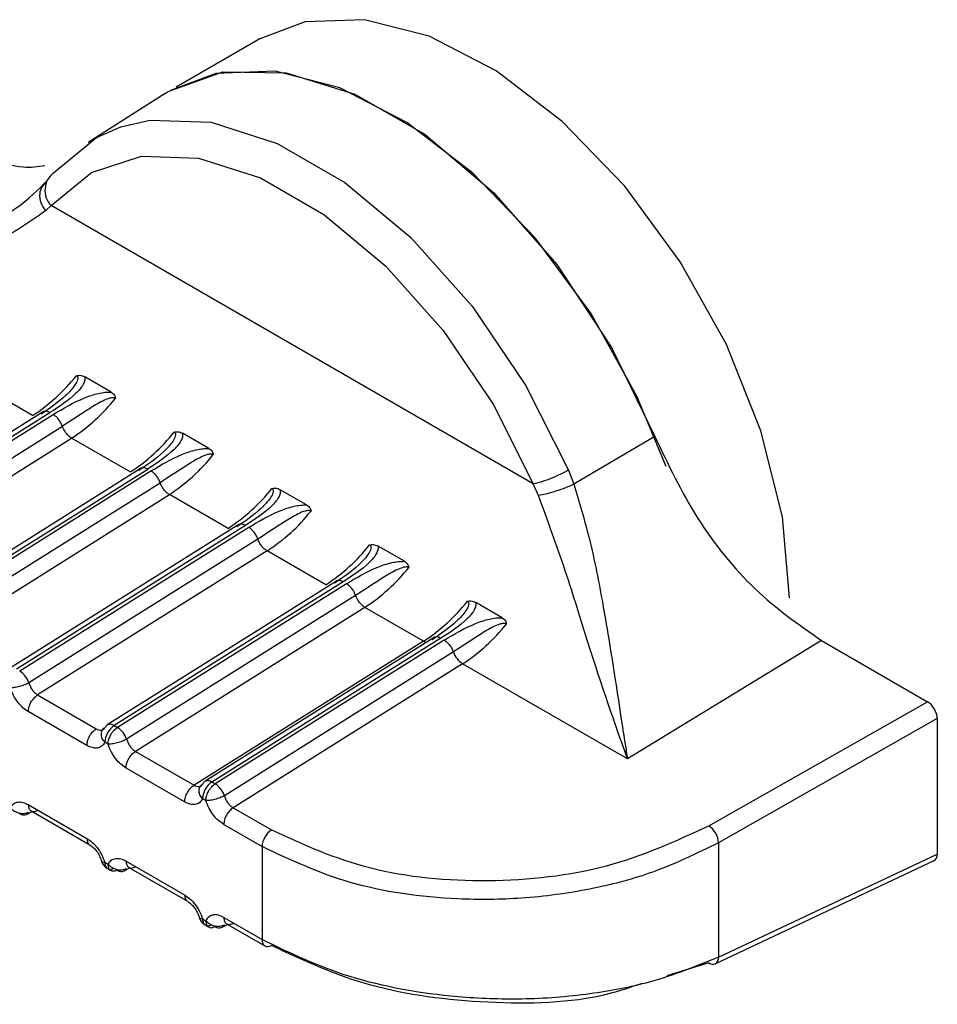
# Model space of a CAD drawing. Units: inches. Extents: x 0.4 to 21.3, y 0.2 to 10.8.
# Drawn here: x 2.7 to 2.7, y 1.8 to 1.8 of the extents above; entities that cross this region are included whole.
import ezdxf

# ---------------------------------------------------------------- set-up
doc = ezdxf.new("R2010")
doc.units = ezdxf.units.IN
doc.header["$MEASUREMENT"] = 0

msp = doc.modelspace()

# ---------------------------------------------------------------- linework, layer by layer
at = {"color": 7, "linetype": 'Continuous', "lineweight": 25}
for p, q in [((2.711781609532123, 1.848040973919137), (2.707800450593274, 1.84574269978388)), ((2.707281527100545, 1.845443369862535), (2.703631997848442, 1.843123096114159)), ((2.701664664397373, 1.841298469029936), (2.701392665306534, 1.840969291433272)), ((2.701868145938374, 1.840124315790661), (2.701599284351323, 1.839872051533712)), ((2.724761819319675, 1.826908085046531), (2.701868139777962, 1.84012432493039)), ((2.700989886938677, 1.830155207892815), (2.698205999595145, 1.831762312533825)), ((2.704720190106549, 1.831269065150765), (2.703470310403247, 1.831990605067093)), ((2.701499898246418, 1.830332498228932), (2.690617584364436, 1.823501607272982)), ((2.690946194910921, 1.823469449275997), (2.701816089309348, 1.830292544450765)), ((2.69110113368072, 1.823380001700507), (2.701971030812256, 1.830203098590819)), ((2.691538526809758, 1.822820343795682), (2.702408444870593, 1.829643453823464)), ((2.70935999838205, 1.828590559703955), (2.70811011867875, 1.829312099620283)), ((2.691951623440322, 1.822245473546789), (2.702845800711215, 1.829083811220128)), ((2.70562969521418, 1.827476702446005), (2.702845807870649, 1.829083807087015)), ((2.730527947901841, 1.829165617009045), (2.726692288977562, 1.826892954280283)), ((2.706139706522056, 1.827653992782207), (2.695257392639943, 1.820823101826175)), ((2.695586003186428, 1.82079094382919), (2.70645589758485, 1.827614039003955)), ((2.695740941956221, 1.820701496253697), (2.706610839087758, 1.827524593144009)), ((2.726433529649062, 1.827563226569683), (2.726692289066805, 1.826892954067887)), ((2.696178335085261, 1.820141838348869), (2.707048253146095, 1.82696494837665)), ((2.713999806657553, 1.825912054257145), (2.712749926954252, 1.826633594173473)), ((2.725005686320117, 1.826359821861683), (2.724761820930518, 1.826908081746513)), ((2.696591431715886, 1.819566968100019), (2.707485608986716, 1.826405305773319)), ((2.710269503489684, 1.824798196999195), (2.707485616146149, 1.826405301640205)), ((2.710779514797417, 1.824975487335308), (2.699897200915446, 1.818144596379365)), ((2.711095705860325, 1.82493553355716), (2.700225811467139, 1.818112438247759)), ((2.711250647363265, 1.824846087697196), (2.70038075053856, 1.81802299099945)), ((2.711688057550856, 1.824286454060691), (2.700818148891005, 1.817463336373725)), ((2.712125432066181, 1.823726805308216), (2.701231243568744, 1.816888460587911)), ((2.714909311765185, 1.822119691552385), (2.712125424421653, 1.823726796193395)), ((2.718639614933056, 1.823233548810336), (2.717389735229754, 1.823955088726663)), ((2.715419323072866, 1.822296981888466), (2.704537009190948, 1.815466090932556)), ((2.715735514135828, 1.822257028110351), (2.704865619742625, 1.815433932800958)), ((2.715890455638767, 1.822167582250386), (2.705020558814062, 1.81534448555264)), ((2.71632786582636, 1.821607948613879), (2.705457957166571, 1.814784830926951)), ((2.716765240341684, 1.821048299861406), (2.705871051844309, 1.814209955141141)), ((2.719549120040688, 1.819441186105575), (2.716765232697154, 1.821048290746585)), ((2.723279423208558, 1.820555043363525), (2.722029543505256, 1.821276583279853)), ((2.71954914191116, 1.819441202700291), (2.708654940812903, 1.812602850070379)), ((2.72005913134839, 1.81961847644167), (2.709176814890042, 1.81278758386852)), ((2.72037532241133, 1.819578522663541), (2.709505425436513, 1.812755425871551)), ((2.72053026391427, 1.819489076803576), (2.709660367089565, 1.81266598010583)), ((2.738439602649721, 1.819473944227009), (2.72923128569502, 1.813851792034208)), ((2.738439602649722, 1.81947394422699), (2.743474159100429, 1.816567555412048)), ((2.720967674101861, 1.818929443167072), (2.71009776544201, 1.812106325480105)), ((2.721405044490822, 1.81836978966631), (2.710510860101686, 1.811531449682953)), ((2.72923128569502, 1.813851792034208), (2.721405044490822, 1.81836978966631)), ((2.701231240413279, 1.816888462918159), (2.704015132531215, 1.815281355520942)), ((2.733099142825465, 1.810677663891959), (2.743474159100429, 1.816567555412048)), ((2.703571383724173, 1.814489906594739), (2.700787498769381, 1.816097009856769)), ((2.743937715913411, 1.815764875569711), (2.733558443363686, 1.809872567764582)), ((2.743937715913411, 1.815764875569711), (2.743937714725465, 1.809333993327512)), ((2.704865619742625, 1.815433932800958), (2.705020558507225, 1.815344485360077)), ((2.704576816254539, 1.814553040547073), (2.704421874754701, 1.814642486409903)), ((2.70587104868878, 1.814209957471348), (2.708654940806718, 1.812602850074132)), ((2.708211191999677, 1.81181140114793), (2.705427307044883, 1.81341850440996)), ((2.709660367089783, 1.812665980105713), (2.709505425436513, 1.812755425871551)), ((2.709216624530043, 1.811874535100263), (2.709061683030203, 1.811963980963094)), ((2.700787497955668, 1.811680374538973), (2.703571382910462, 1.810073271276943)), ((2.710510860101686, 1.811531449682953), (2.71232915592935, 1.810481762188757)), ((2.700706852759936, 1.811215125548049), (2.70096935911013, 1.811353432183988)), ((2.700923421355785, 1.811379951496408), (2.703707306358074, 1.80977284820697)), ((2.710067108157247, 1.810740003095351), (2.711885406324333, 1.809690321458681)), ((2.711885406324325, 1.809690321451868), (2.711885405493198, 1.805273686163766)), ((2.733558443363686, 1.809872567764582), (2.733558442359429, 1.804436171850051)), ((2.733558442359385, 1.804436171850029), (2.743937714725465, 1.809333993327512)), ((2.704421873700805, 1.808938735139829), (2.704576815200643, 1.808849289276999)), ((2.705427306231172, 1.809001869092163), (2.708211191185964, 1.807394765830132)), ((2.705563229631288, 1.808701446049599), (2.708347114633576, 1.807094342760161)), ((2.733399404441534, 1.804124257238876), (2.743786034194914, 1.809025550556006)), ((2.704605013789999, 1.808620507607994), (2.704662346665807, 1.808589677295485)), ((2.705346661035439, 1.80853662010124), (2.705609167385633, 1.808674926737178)), ((2.709061681976307, 1.806260229693019), (2.709216623476145, 1.806170783830189)), ((2.709244822065511, 1.805942002161179), (2.709302154941309, 1.805911171848675)), ((2.709986469310953, 1.805858114654435), (2.710248975661136, 1.805996421290369)), ((2.710067114506672, 1.806323363648366), (2.711885405493202, 1.805273686156946)), ((2.710203037906791, 1.80602294060279), (2.712021336123942, 1.804973258937217)), ((2.733099141286857, 1.804170712340614), (2.73110415941362, 1.803555665573597))]:
    msp.add_line(p, q, dxfattribs=at)
at = {"color": 7, "linetype": 'Continuous', "lineweight": 25, "flags": 128}
for points in [[(2.736928820938468, 1.821494034492585), (2.736584409872385, 1.825349778390891), (2.735567279601726, 1.829422881492214), (2.733924990007488, 1.833522890022464), (2.731734332725824, 1.8374580921396), (2.729097740456484, 1.841044482166285), (2.72613849732362, 1.84411436449086), (2.722994974247163, 1.846524194827756), (2.719814158872393, 1.848161292188754), (2.71674478259101, 1.848949107720757), (2.713930366026567, 1.848850804045082), (2.711781609532123, 1.848040973919137)], [(2.707281527100674, 1.845443369862616), (2.707435308230537, 1.845538356853916), (2.710029389201071, 1.846470281591228), (2.71303061406097, 1.846430184985269), (2.716284803791247, 1.845420126880157), (2.719624784053544, 1.843491996013003), (2.722878973275566, 1.840744844384059), (2.725880197145064, 1.837319798754208), (2.728474276693931, 1.833392810676515), (2.730527948784992, 1.829165617507412)], [(2.731067895133057, 1.82773060762572), (2.729682349320369, 1.831073665686996), (2.727491692038705, 1.835008867804131), (2.724855099769365, 1.838595257830817), (2.721895856636501, 1.841665140155392), (2.718752333560043, 1.844074970492288), (2.715571518185273, 1.845712067853286), (2.712502141903891, 1.846499883385289), (2.709687725339448, 1.846401579709614), (2.707538968845003, 1.845591749583669)], [(2.701987587606204, 1.841675574837779), (2.704030501768086, 1.843358051725033), (2.705188146587592, 1.843858801839349)], [(2.705188146587592, 1.843858801839349), (2.706565699296048, 1.844171518448162), (2.709470584038685, 1.84407663768199), (2.712604682645976, 1.843077997635775), (2.715816437527975, 1.841223890178279), (2.718950535821109, 1.838603975557303), (2.721855419950623, 1.835344946642335), (2.724390616596145, 1.831604402357281), (2.726433529649094, 1.827563226569633)], [(2.701868138398866, 1.840124323291695), (2.703781332006752, 1.841699966818396), (2.706155549963235, 1.842461780691181), (2.708875980791418, 1.842372925421234), (2.711811070991621, 1.841437697835956), (2.714818886652599, 1.839701323294716), (2.717753977034531, 1.837247768699112), (2.720474408217384, 1.834195682055322), (2.722848626684327, 1.830692654941545), (2.724761820933781, 1.826908085333839)]]:
    msp.add_lwpolyline(points, dxfattribs=at)
at = {"color": 7, "linetype": 'Continuous', "lineweight": 25}
for centre, radius, start, end in [((2.70263013853954, 1.84084587262349), 0.001049417679615657, 127.7554756324389, 223.438104579998), ((2.696248322259107, 1.837466861688172), 0.008714514298909624, 302.9631808686595, 321.5500939152225), ((2.698104091545216, 1.836395650809295), 0.008714753715965428, 302.9633297583227, 321.5496422801458), ((2.700888130534614, 1.834788356241354), 0.008714514298900989, 302.9631808686612, 321.5500939152478), ((2.702743899820709, 1.833717145362499), 0.008714753715981514, 302.9633297583168, 321.5496422802375), ((2.705527938810134, 1.832109850794524), 0.008714514298874767, 302.9631808686412, 321.5500939152718), ((2.707383708096232, 1.831038639915665), 0.008714753715950542, 302.9633297582924, 321.5496422801507), ((2.710167747085622, 1.829431345347732), 0.008714514298897014, 302.9631808686504, 321.5500939152425), ((2.712023516371747, 1.828360134468839), 0.00871475371592891, 302.9633297582735, 321.5496422802876), ((2.714807555361118, 1.826752839900925), 0.008714514298903816, 302.9631808686809, 321.5500939152519), ((2.716663383839369, 1.825681571926187), 0.008714671855520094, 302.9632425149081, 321.5496942635613), ((2.719797292829386, 1.819853191465338), 0.0004809507466889439, 238.9384153338668, 256.7669693220346), ((2.721983637500372, 1.819272714375343), 0.001072400531928671, 198.6691114722554, 237.3483027324547), ((2.699802133587859, 1.817120033038431), 0.001072441445957147, 18.66961300808084, 57.34818427908382), ((2.70543526145557, 1.814594426594784), 0.001014525678004428, 124.1586097697871, 177.284784836924), ((2.704657049762702, 1.815279685988668), 0.000221712709205953, 122.7797872316746, 157.2946301530613), ((2.704674701029871, 1.815178063899614), 0.0003192473172230345, 53.27123357071054, 115.5496404025105), ((2.704441941863359, 1.814441527591621), 0.001072441445958304, 18.66961300785545, 57.34818427897755), ((2.710075070033145, 1.811915921264102), 0.0010145259742363, 124.1587952278483, 177.284792196008), ((2.709296832237737, 1.812601201575702), 0.0002216811310528309, 122.7787957393099, 157.3005923021773), ((2.709314505713756, 1.812499541531219), 0.0003192602953150922, 53.27274527776607, 115.5489023123604), ((2.709081750138861, 1.811763022144811), 0.001072441445958879, 18.66961300802039, 57.34818427897037), ((2.700573548446073, 1.811520924173802), 0.0003335908266227973, 234.6945274150855, 293.5534409019905), ((2.700580094635262, 1.811447873999451), 0.0002650272887848927, 298.5733411427134, 333.9271641907569), ((2.732457633720297, 1.809778126765847), 0.001104853371831091, 4.903530104026592, 54.5052558459449), ((2.712898793938871, 1.809642261020098), 0.001014526644815595, 124.1587937973508, 177.2847517679739), ((2.705213356721577, 1.808842418727008), 0.0003335908266369462, 234.6945274163392, 293.5534409008538), ((2.705219902910757, 1.808769368552646), 0.0002650272887932544, 298.573341143703, 333.9271641905266), ((2.709853164997089, 1.806163913280193), 0.0003335908266273681, 234.6945274156145, 293.5534409017251), ((2.709859711186279, 1.806090863105834), 0.000265027288781568, 298.5733411428891, 333.9271641913211), ((2.712208511904504, 1.805238904855111), 0.0003249654235814521, 173.8565584865364, 234.8312352634059), ((2.712156089552744, 1.805260602025547), 0.0003173712919989984, 244.8751355546465, 303.0471486773156), ((2.733290721171798, 1.804415389397988), 0.0003107566904462269, 231.9393643561777, 290.4712244717462), ((2.733224307834646, 1.804410037050281), 0.000335154644282752, 301.4957099463336, 4.472416797816603)]:
    msp.add_arc(centre, radius, start, end, dxfattribs=at)
for centre, major_axis, ratio, start_param, end_param in [((2.743473098343383, 1.816031869402802), (-0.0003282706646090539, 0.000568164823327777), 0.5787010730608867, 3.927792542065792, 5.4963060044987), ((2.743473097155908, 1.809603435751054), (-0.000329019395481911, 0.0005694642289542085), 0.5760649018976695, 3.093700026622134, 3.925512765900824)]:
    msp.add_ellipse(centre, major_axis=major_axis, ratio=ratio, start_param=start_param, end_param=end_param, dxfattribs=at)
for points, knots in [([(2.697469976689188, 1.843125215954826), (2.698534622431608, 1.842574234759578), (2.700004200393403, 1.841813690862544), (2.701235005291048, 1.841977047551327), (2.70157414521542, 1.842022059376666)], [0, 0, 0, 0, 0.7244567965073883, 1, 1, 1, 1]), ([(2.688523834285956, 1.837351698229917), (2.688621695286241, 1.837348838723384), (2.690416333223241, 1.837296399254218), (2.693619122078986, 1.837523068617126), (2.697492026435753, 1.838549880378925), (2.700237402336467, 1.839864764234144), (2.701250994290068, 1.840875015180544), (2.701698840479752, 1.841321385177231)], [0, 0, 0, 0, 0.01887695932864153, 0.3461778159577997, 0.6171482517782968, 0.8308405112666261, 1, 1, 1, 1]), ([(2.701426676906824, 1.841010452809245), (2.70138460552433, 1.840908196754616), (2.701292981306913, 1.840685500697917), (2.701357579088144, 1.840267178719504), (2.701520769626736, 1.84000040321623), (2.701599284279399, 1.8398720514983)], [0, 0, 0, 0, 0.3058147522117656, 0.6660118038517046, 1, 1, 1, 1]), ([(2.701599282739749, 1.839872053979446), (2.700860691145693, 1.839347460437285), (2.699369989690644, 1.838288671841662), (2.694862576815427, 1.837097101716907), (2.69106200014307, 1.83724975243259), (2.688523834285796, 1.837351698233987)], [0, 0, 0, 0, 0.2459617877589254, 0.4964253558386816, 1, 1, 1, 1]), ([(2.703073112646849, 1.83204791385384), (2.703126852200291, 1.832056788076648), (2.703224778472301, 1.832072959025248), (2.703359567110499, 1.832045737839276), (2.703432225873044, 1.832009562468496), (2.703470307835091, 1.831990602207561)], [0, 0, 0, 0, 0.3665918238094734, 0.6680176584185149, 1, 1, 1, 1]), ([(2.703073112646857, 1.832047913853831), (2.703086137940781, 1.832038359304295), (2.703113283293391, 1.832018447153546), (2.703141432655589, 1.83195447087203), (2.703126967960088, 1.831810498595703), (2.702952335909064, 1.831500579498373), (2.702392241284035, 1.830901063616803), (2.701803608405989, 1.830498121330521), (2.701403014251849, 1.830223898924059)], [0, 0, 0, 0, 0.01920367880427997, 0.04002141030716839, 0.09169746180186569, 0.205396823355478, 0.4592327420069193, 1, 1, 1, 1]), ([(2.703470310404675, 1.831990605066993), (2.703472563612409, 1.831930095285552), (2.703477155309293, 1.831806785494503), (2.703355114862497, 1.831536648721749), (2.702884831778368, 1.830989841624157), (2.702262869384434, 1.830584044501119), (2.701816089309226, 1.830292544450765)], [0, 0, 0, 0, 0.09125847570052234, 0.1859709835667501, 0.4152509078847705, 1, 1, 1, 1]), ([(2.701971030812281, 1.830203098590809), (2.70244202517666, 1.830487699014699), (2.703091308384481, 1.830880031259298), (2.703984467818525, 1.831184724215021), (2.704420927219808, 1.831264521214019), (2.704622917591192, 1.83126758818813), (2.704720190105102, 1.831269065151016)], [0, 0, 0, 0, 0.5922759330432354, 0.8164743504475299, 0.9116195431652926, 1, 1, 1, 1]), ([(2.704720187464317, 1.831269062511593), (2.704780468502482, 1.83122639449511), (2.704885106546416, 1.831152329782238), (2.704915951334192, 1.831028846128965), (2.70492902671651, 1.83097650030029)], [0, 0, 0, 0, 0.5760910267364605, 1, 1, 1, 1]), ([(2.704929026716517, 1.83097650030028), (2.704913163130905, 1.83098359079178), (2.704880082699915, 1.830998376636572), (2.704785498560266, 1.831005208369002), (2.704587942389847, 1.830967216280404), (2.704184165705215, 1.830789301866528), (2.703418734436748, 1.830308473223268), (2.702817566930407, 1.829912765057568), (2.702408440999863, 1.829643464954338)], [0, 0, 0, 0, 0.01917233224341139, 0.03998018034318186, 0.0916580226929017, 0.2053840370258994, 0.4592222769073757, 1, 1, 1, 1]), ([(2.707712920922358, 1.829369408407021), (2.707725946216283, 1.829359853857485), (2.707753091568892, 1.829339941706736), (2.707781240931092, 1.82927596542522), (2.70776677623559, 1.829131993148893), (2.707592144184566, 1.828822074051563), (2.707032049559537, 1.828222558169993), (2.70644341668149, 1.827819615883711), (2.706042822527349, 1.827545393477248)], [0, 0, 0, 0, 0.01920367880414108, 0.04002141030706135, 0.09169746180174262, 0.2053968233553557, 0.459232742006758, 1, 1, 1, 1]), ([(2.708110118680178, 1.829312099620183), (2.708112371887911, 1.829251589838742), (2.708116963584794, 1.829128280047701), (2.707994923138011, 1.828858143274957), (2.707524640053897, 1.82831133617736), (2.70690267765995, 1.827905539054316), (2.706455897584728, 1.827614039003955)], [0, 0, 0, 0, 0.09125847570040625, 0.1859709835543093, 0.4152509078692164, 1, 1, 1, 1]), ([(2.707712920922353, 1.829369408407028), (2.707766660475946, 1.829378282630441), (2.707864586748148, 1.829394453580129), (2.70799937538651, 1.829367232393608), (2.708072034148679, 1.8293310570221), (2.708110116110594, 1.829312096760749)], [0, 0, 0, 0, 0.3665918238009728, 0.668017657837464, 1, 1, 1, 1]), ([(2.73052794878613, 1.829165617508026), (2.731159476137735, 1.82783976292022), (2.732422545489493, 1.82518802299084), (2.735260142547474, 1.821689470410822), (2.737369874335366, 1.820219357288889), (2.738439602649721, 1.819473944226972)], [0, 0, 0, 0, 0.3301824532426149, 0.660372565209368, 1, 1, 1, 1]), ([(2.706610839087781, 1.827524593143998), (2.70708183345217, 1.827809193567895), (2.707731116659996, 1.828201525812499), (2.708624276094046, 1.828506218768217), (2.709060735495318, 1.828586015767208), (2.709262725866693, 1.82858908274132), (2.709359998380604, 1.828590559704206)], [0, 0, 0, 0, 0.5922759330555328, 0.8164743504546546, 0.9116195431658454, 1, 1, 1, 1]), ([(2.709568834992031, 1.828297994853485), (2.709552971406417, 1.828305085344984), (2.709519890975427, 1.828319871189777), (2.709425306835775, 1.828326702922206), (2.709227750665349, 1.828288710833614), (2.708823973980715, 1.828110796419728), (2.708058542712246, 1.82762996777647), (2.707457375205906, 1.827234259610762), (2.707048249275364, 1.826964959507528)], [0, 0, 0, 0, 0.01917233224344661, 0.03998018034380851, 0.09165802269572615, 0.2053840370294081, 0.4592222769106854, 1, 1, 1, 1]), ([(2.709359995739819, 1.828590557064782), (2.709420275359624, 1.828547890449642), (2.709524913723098, 1.828473826200437), (2.709555758950836, 1.828350342565457), (2.709568834992025, 1.828297994853494)], [0, 0, 0, 0, 0.57607571261293, 1, 1, 1, 1]), ([(2.712352729197861, 1.82669090296021), (2.712365754491785, 1.826681348410675), (2.712392899844394, 1.826661436259926), (2.712421049206592, 1.826597459978409), (2.712406584511096, 1.826453487702084), (2.712231952460066, 1.826143568604752), (2.711671857835042, 1.825544052723183), (2.711083224956994, 1.825141110436901), (2.710682630802853, 1.824866888030438)], [0, 0, 0, 0, 0.0192036788030925, 0.04002141030574086, 0.09169746180137471, 0.2053968233550518, 0.4592327420066776, 1, 1, 1, 1]), ([(2.712749926955679, 1.826633594173373), (2.712752180163413, 1.826573084391932), (2.712756771860295, 1.826449774600889), (2.712634731413511, 1.826179637828142), (2.71216444832939, 1.825632830730546), (2.711542485935447, 1.825227033607503), (2.71109570586023, 1.824935533557144)], [0, 0, 0, 0, 0.09125847570047041, 0.1859709835574507, 0.4152509078743041, 0.9999999999999999, 0.9999999999999999, 0.9999999999999999, 0.9999999999999999]), ([(2.712352729197857, 1.826690902960217), (2.712406468751455, 1.826699777183639), (2.712504395023651, 1.826715948133344), (2.712639183662021, 1.826688726946825), (2.712711842424179, 1.8266525515753), (2.712749924386098, 1.826633591313937)], [0, 0, 0, 0, 0.3665918238117034, 0.668017657773113, 1, 1, 1, 1]), ([(2.726692293210842, 1.826892954489798), (2.726564219174392, 1.826836281577469), (2.726298533263785, 1.826718715248367), (2.725816404439285, 1.826551373307693), (2.725349325450023, 1.826418677150296), (2.725117459464179, 1.826378965028418), (2.725005688224489, 1.826359821758754)], [0, 0, 0, 0, 0.2410250178026427, 0.4999994777167319, 0.758974228073077, 1, 1, 1, 1]), ([(2.726692289065531, 1.826892954067848), (2.726943409017208, 1.826043069069438), (2.727511761635384, 1.824119548613292), (2.728133678650342, 1.820861151450483), (2.728597112256412, 1.817990272832783), (2.728921030645185, 1.815815370624034), (2.729100363297777, 1.814679199208188), (2.729193934810137, 1.814085373095226), (2.729221816588708, 1.813911008939535), (2.729231285695177, 1.813851792030168)], [0, 0, 0, 0, 0.1690421221295197, 0.3825882095521193, 0.6533733092732338, 0.8160916187876044, 0.944313948841674, 0.9810881093570468, 1, 1, 1, 1]), ([(2.729231281433166, 1.813851791329822), (2.728625617530493, 1.815564768110903), (2.727718715326569, 1.818129726021017), (2.726334725679248, 1.822722131755411), (2.725446017347618, 1.825154608944504), (2.725005690969508, 1.826359823110262)], [0, 0, 0, 0, 0.5035749176721771, 0.7540373475477212, 1, 1, 1, 1]), ([(2.711250647363284, 1.824846087697188), (2.711721641727673, 1.825130688121086), (2.7123709249355, 1.825523020365691), (2.713264084369552, 1.825827713321406), (2.713700543770822, 1.825907510320399), (2.713902534142196, 1.82591057729451), (2.713999806656107, 1.825912054257396)], [0, 0, 0, 0, 0.5922759330558904, 0.8164743504561259, 0.9116195431655223, 0.9999999999999999, 0.9999999999999999, 0.9999999999999999, 0.9999999999999999]), ([(2.714208643267523, 1.82561948940666), (2.71419277968191, 1.825626579898159), (2.714159699250922, 1.825641365742951), (2.714065115111274, 1.825648197475378), (2.713867558940854, 1.825610205386789), (2.713463782256218, 1.825432290972905), (2.712698350987753, 1.824951462329651), (2.712097183481411, 1.824555754163948), (2.711688057550867, 1.824286454060718)], [0, 0, 0, 0, 0.0191723322419403, 0.03998018034128371, 0.09165802269224703, 0.2053840370253255, 0.4592222769071312, 1, 1, 1, 1]), ([(2.713999804015323, 1.825912051617971), (2.714060081710216, 1.82586938687715), (2.714164720474416, 1.825795323232839), (2.714195566326268, 1.825671839643347), (2.714208643267517, 1.825619489406668)], [0, 0, 0, 0, 0.5760551106799489, 1, 1, 1, 1]), ([(2.716992537473362, 1.824012397513401), (2.717005562767288, 1.824002842963864), (2.717032708119897, 1.823982930813116), (2.717060857482097, 1.823918954531599), (2.717046392786592, 1.823774982255272), (2.716871760735571, 1.823465063157943), (2.716311666110541, 1.822865547276373), (2.715723033232495, 1.822462604990091), (2.715322439078354, 1.822188382583628)], [0, 0, 0, 0, 0.01920367880455771, 0.04002141030753958, 0.09169746180207908, 0.2053968233556135, 0.4592327420069339, 1, 1, 1, 1]), ([(2.717389735231182, 1.823955088726563), (2.717391988438916, 1.823894578945122), (2.717396580135799, 1.823771269154076), (2.717274539689008, 1.823501132381327), (2.716804256604887, 1.822954325283733), (2.716182294210947, 1.822548528160692), (2.715735514135733, 1.822257028110335)], [0, 0, 0, 0, 0.09125847570062327, 0.1859709835611888, 0.4152509078779463, 1, 1, 1, 1]), ([(2.71699253747336, 1.824012397513405), (2.717046277026959, 1.82402127173684), (2.717144203299162, 1.824037442686568), (2.717278991937535, 1.824010221500036), (2.717351650699686, 1.823974046128496), (2.717389732661602, 1.823955085867126)], [0, 0, 0, 0, 0.3665918238057356, 0.668017657771517, 0.9999999999999999, 0.9999999999999999, 0.9999999999999999, 0.9999999999999999]), ([(2.715890455638787, 1.822167582250379), (2.716361450003192, 1.822452182674287), (2.717010733211029, 1.822844514918901), (2.717903892645091, 1.823149207874604), (2.718340352046341, 1.823229004873589), (2.718542342417699, 1.8232320718477), (2.718639614931609, 1.823233548810586)], [0, 0, 0, 0, 0.5922759330763796, 0.816474350470286, 0.911619543165313, 1, 1, 1, 1]), ([(2.718639612290827, 1.823233546171159), (2.718699887465226, 1.823190883853591), (2.718804526717025, 1.823116820973894), (2.718835373416581, 1.822993337467283), (2.71884845154303, 1.822940983959869)], [0, 0, 0, 0, 0.5760283389169027, 1, 1, 1, 1]), ([(2.718848451543034, 1.822940983959864), (2.718832587957422, 1.822948074451362), (2.718799507526432, 1.822962860296153), (2.718704923386779, 1.82296969202858), (2.718507367216354, 1.822931699939993), (2.718103590531718, 1.822753785526104), (2.717338159263253, 1.822272956882846), (2.716736991756913, 1.82187724871714), (2.716327865826371, 1.821607948613905)], [0, 0, 0, 0, 0.01917233224229294, 0.03998018034220108, 0.09165802269506047, 0.2053840370288561, 0.4592222769099935, 1, 1, 1, 1]), ([(2.721632345748865, 1.82133389206659), (2.721645371042788, 1.821324337517055), (2.721672516395395, 1.821304425366308), (2.721700665757592, 1.82124044908479), (2.721686201062104, 1.821096476808467), (2.721511569011067, 1.820786557711131), (2.720951474386049, 1.820187041829564), (2.720362841507999, 1.819784099543282), (2.719962247353857, 1.819509877136819)], [0, 0, 0, 0, 0.01920367880180292, 0.04002141030406452, 0.09169746180093924, 0.2053968233545849, 0.4592327420061958, 1, 1, 1, 1]), ([(2.721632345748863, 1.821333892066593), (2.721686085302473, 1.821342766290041), (2.72178401157468, 1.821358937239789), (2.721918800213055, 1.821331716053246), (2.721991458975193, 1.821295540681693), (2.722029540937105, 1.821276580420314)], [0, 0, 0, 0, 0.3665918238512128, 0.668017657764787, 0.9999999999999999, 0.9999999999999999, 0.9999999999999999, 0.9999999999999999]), ([(2.722029543506684, 1.821276583279753), (2.722031796714416, 1.821216073498312), (2.722036388411297, 1.821092763707274), (2.721914347964524, 1.820822626934532), (2.721444064880407, 1.820275819836934), (2.720822102486459, 1.819870022713888), (2.720375322411235, 1.819578522663525)], [0, 0, 0, 0, 0.09125847570053607, 0.1859709835500538, 0.4152509078654013, 1, 1, 1, 1]), ([(2.720530263914289, 1.819489076803569), (2.721001258278675, 1.819773677227463), (2.721650541486499, 1.820166009472065), (2.722543700920546, 1.820470702427785), (2.722980160321822, 1.820550499426779), (2.723182150693201, 1.82055356640089), (2.723279423207111, 1.820555043363776)], [0, 0, 0, 0, 0.5922759330510456, 0.816474350451846, 0.9116195431653833, 1, 1, 1, 1]), ([(2.72327942056633, 1.820555040724347), (2.723339692538837, 1.820512381451872), (2.723444332370246, 1.820438319514056), (2.723475180179333, 1.820314836137724), (2.723488259818535, 1.820262478513059)], [0, 0, 0, 0, 0.5759945490621469, 1, 1, 1, 1]), ([(2.723488259818537, 1.820262478513055), (2.723472396232924, 1.820269569004554), (2.723439315801935, 1.820284354849345), (2.723344731662283, 1.820291186581772), (2.723147175491858, 1.820253194493187), (2.722743398807218, 1.820075280079297), (2.721977967538755, 1.819594451436039), (2.721376800032414, 1.819198743270331), (2.720967674101872, 1.818929443167098)], [0, 0, 0, 0, 0.01917233224216451, 0.03998018034215241, 0.09165802269526038, 0.2053840370292031, 0.4592222769104862, 1, 1, 1, 1]), ([(2.720530263786821, 1.819489080101311), (2.720574315192455, 1.819459669066836), (2.720664335160794, 1.819399567003026), (2.720790795785102, 1.819260639410057), (2.72089901567831, 1.81909930619729), (2.72094511413867, 1.81898525467151), (2.72096767252265, 1.818929443304018)], [0, 0, 0, 0, 0.2446753748463006, 0.4999992436155674, 0.7553235191743883, 1, 1, 1, 1]), ([(2.700818135269728, 1.817463337564865), (2.700753992466247, 1.817430532040011), (2.700655377742066, 1.817380096018983), (2.700495658739279, 1.817322810196122), (2.700367933842115, 1.817284813931417), (2.700241618181199, 1.817255974502004), (2.700086795082839, 1.817230507645877), (2.699996039384549, 1.817231122939895), (2.699937007974257, 1.817231523153593)], [0, 0, 0, 0, 0.2396914067955573, 0.3685074659480002, 0.4999919434790615, 0.6314776572904514, 0.7602972152295139, 1, 1, 1, 1]), ([(2.700787498773539, 1.816097009855202), (2.70070277320133, 1.816153582079176), (2.700533834867175, 1.816266384117904), (2.700293346869968, 1.816531725952179), (2.700075511247684, 1.81685837955394), (2.69998401946099, 1.817104883948929), (2.699937007978218, 1.817231545997372)], [0, 0, 0, 0, 0.2360071180569389, 0.4705857786899398, 0.7279695976663042, 1, 1, 1, 1]), ([(2.70081814975394, 1.81746333682954), (2.70084013685565, 1.817398371296429), (2.700882796028782, 1.817272325764776), (2.700989534169997, 1.817104577215749), (2.701107405136189, 1.816971515199383), (2.701190931464223, 1.816915496491498), (2.701231240714812, 1.816888462235509)], [0, 0, 0, 0, 0.2745605474652338, 0.5326998566694282, 0.7744840576466078, 1, 1, 1, 1]), ([(2.704015131549404, 1.815281354897018), (2.704055787084059, 1.815261647767583), (2.704140032928442, 1.815220810922766), (2.70426297228452, 1.815214849611019), (2.704377043215587, 1.815255125180876), (2.704426844911545, 1.81532779657902), (2.704452513794755, 1.815365253006874)], [0, 0, 0, 0, 0.2255011758176654, 0.4672804607686327, 0.7254246994335821, 1, 1, 1, 1]), ([(2.704421874755465, 1.814642486412367), (2.704375004010761, 1.814703212009625), (2.704301011821522, 1.814799076069654), (2.704260856064357, 1.814938309792974), (2.704252640818639, 1.815045791619303), (2.704270578136962, 1.815145052649326), (2.70432359036184, 1.81526394868893), (2.704401604640648, 1.815325250059699), (2.704452513795152, 1.815365253005358)], [0, 0, 0, 0, 0.2396951685847905, 0.3783931829039286, 0.4999918846085988, 0.6346661407216335, 0.7615970028606355, 1, 1, 1, 1]), ([(2.704576816254548, 1.814553040547078), (2.704576816196594, 1.814553052722265), (2.704576816001514, 1.814553093705261), (2.704576815885449, 1.814553241882898), (2.70457681556152, 1.814553791782473), (2.704576818668121, 1.814555938063152), (2.704576873266711, 1.814564438745968), (2.704577751970439, 1.81459856906502), (2.704585491191919, 1.814677267783195), (2.704619462661177, 1.814819216672802), (2.704687961103258, 1.814975405142763), (2.704775327725902, 1.815111083712265), (2.704880028012496, 1.815238303813149), (2.70496582877201, 1.815303132831396), (2.705020558814036, 1.815344485552668)], [0, 0, 0, 0, 4.465777982658226e-05, 0.0001503229226950369, 0.0005446760849510472, 0.002065474280739048, 0.008035420362488931, 0.03168755480061488, 0.1257677019690695, 0.2820295287213735, 0.5001197719189081, 0.6330134304176799, 0.7659089442757839, 1, 1, 1, 1]), ([(2.705457943545294, 1.814784832118092), (2.705393800741815, 1.814752026593234), (2.705295186017637, 1.814701590572201), (2.705135467014842, 1.814644304749333), (2.705007742117667, 1.81460630848462), (2.704881426456736, 1.8145774690552), (2.704726603358359, 1.814552002199068), (2.704635847660057, 1.814552617493085), (2.704576816249759, 1.814553017706783)], [0, 0, 0, 0, 0.2396914067883736, 0.3685074659399592, 0.4999919434714488, 0.6314776572845066, 0.7602972152255885, 1, 1, 1, 1]), ([(2.705457958029506, 1.814784831382766), (2.705479945131236, 1.814719865849604), (2.705522604304394, 1.814593820317882), (2.705629342445663, 1.814426071768829), (2.705747213411833, 1.814293009752536), (2.705830739739823, 1.814236991044696), (2.705871048990378, 1.814209956788739)], [0, 0, 0, 0, 0.2745605476771736, 0.5326998569523069, 0.7744840578587402, 1, 1, 1, 1]), ([(2.704421874755466, 1.814642486412368), (2.70437607191557, 1.814571700094603), (2.704284808304344, 1.814430656111322), (2.70406576765451, 1.814353282181699), (2.703822685006912, 1.814366678832332), (2.703653783224254, 1.814449501286419), (2.703571383719642, 1.814489906598195)], [0, 0, 0, 0, 0.2657296467713683, 0.5294747493602858, 0.7704521115725317, 1, 1, 1, 1]), ([(2.705427307049041, 1.813418504408392), (2.705342581476832, 1.813475076632366), (2.705173643142678, 1.813587878671095), (2.704933155145469, 1.81385322050537), (2.704715319523186, 1.814179874107132), (2.704623827736492, 1.814426378502119), (2.70457681625372, 1.814553040550561)], [0, 0, 0, 0, 0.236007118056476, 0.4705857786909142, 0.7279695976671341, 1, 1, 1, 1]), ([(2.708654939824907, 1.812602849450208), (2.708695595359589, 1.812583142320761), (2.708779841204009, 1.81254230547593), (2.708902780560102, 1.812536344164217), (2.709016851491123, 1.812576619734105), (2.709066653187062, 1.812649291132228), (2.709092322070257, 1.812686747560065)], [0, 0, 0, 0, 0.2255011759742173, 0.4672804609768321, 0.725424699589549, 1, 1, 1, 1]), ([(2.709061683030968, 1.811963980965558), (2.709014812286264, 1.812024706562817), (2.708940820097021, 1.812120570622856), (2.708900664339854, 1.812259804346164), (2.708892449094143, 1.812367286172512), (2.708910386412476, 1.812466547202553), (2.708963398637365, 1.812585443242148), (2.709041412916163, 1.812646744612903), (2.709092322070654, 1.812686747558548)], [0, 0, 0, 0, 0.2396951685843136, 0.378393182932318, 0.4999918846079318, 0.6346661407641774, 0.7615970029173851, 1, 1, 1, 1]), ([(2.709216624530052, 1.811874535100268), (2.709216624472097, 1.811874547275455), (2.709216624277016, 1.811874588258451), (2.709216624160953, 1.811874736436088), (2.709216623837021, 1.811875286335665), (2.709216626943628, 1.811877432616342), (2.709216681542205, 1.811885933299162), (2.709217560245957, 1.811920063618209), (2.709225299467411, 1.81199876233639), (2.709259270936686, 1.812140711225993), (2.70932776937876, 1.812296899695955), (2.709415136001406, 1.812432578265456), (2.709519836288, 1.81255979836634), (2.709605637047514, 1.812624627384586), (2.709660367089539, 1.812665980105858)], [0, 0, 0, 0, 4.465778011975307e-05, 0.0001503229231337305, 0.000544676085535743, 0.00206547428176125, 0.008035420364240136, 0.03168755480346288, 0.1257677019727796, 0.2820295287241243, 0.5001197719190847, 0.6330134304195286, 0.7659089442792114, 1, 1, 1, 1]), ([(2.709061683030969, 1.811963980965558), (2.70901588019108, 1.811893194647802), (2.708924616579869, 1.811752150664538), (2.708705575930061, 1.811674776734899), (2.708462493282458, 1.811688173385507), (2.708293591499775, 1.811770995839603), (2.708211191995144, 1.811811401151386)], [0, 0, 0, 0, 0.2657296467353039, 0.5294747492869841, 0.7704521115208133, 1, 1, 1, 1]), ([(2.710097751820733, 1.812106326671245), (2.710033609017251, 1.81207352114639), (2.709934994293071, 1.812023085125363), (2.709775275290283, 1.811965799302502), (2.709647550393119, 1.811927803037798), (2.709521234732204, 1.811898963608384), (2.709366411633844, 1.811873496752257), (2.709275655935552, 1.811874112046275), (2.709216624525261, 1.811874512259973)], [0, 0, 0, 0, 0.2396914067954196, 0.3685074659479863, 0.4999919434788506, 0.6314776572902377, 0.7602972152291805, 0.9999999999999999, 0.9999999999999999, 0.9999999999999999, 0.9999999999999999]), ([(2.710097766286319, 1.812106325926451), (2.710119753387972, 1.812041360393143), (2.710162412560989, 1.811915314861115), (2.710269150702363, 1.811747566311479), (2.710387021668819, 1.811614504294653), (2.710470547997066, 1.811558485586611), (2.710510857247754, 1.81153145133055)], [0, 0, 0, 0, 0.2745605475278107, 0.5326998567532032, 0.7744840577096046, 1, 1, 1, 1]), ([(2.699937000277906, 1.811527790884419), (2.699996033074525, 1.81147406182363), (2.700086790902504, 1.811391458031571), (2.700241615720701, 1.811318072379722), (2.700367932430885, 1.811278730853059), (2.700495658118348, 1.811261451807236), (2.700655377944108, 1.811264731703964), (2.700753993355206, 1.811305129007888), (2.700818136607979, 1.811331404966667)], [0, 0, 0, 0, 0.2397027805645304, 0.3685223294591924, 0.5000080341732417, 0.6314925059702919, 0.7603085656189942, 0.9999999999999999, 0.9999999999999999, 0.9999999999999999, 0.9999999999999999]), ([(2.699937006924376, 1.811527794721344), (2.699982809764257, 1.811598581039092), (2.700074073375452, 1.81173962502234), (2.700293114025226, 1.811816998952003), (2.700536196672836, 1.811803602301423), (2.700705098455549, 1.811720779847311), (2.700787497960201, 1.811680374535517)], [0, 0, 0, 0, 0.2657296466952294, 0.5294747492068579, 0.7704521114638365, 1, 1, 1, 1]), ([(2.710067115324544, 1.810739998958584), (2.709982389803967, 1.810796571145999), (2.709813451574564, 1.810909373110629), (2.709572963626333, 1.811174714800641), (2.709355127905983, 1.811501368422927), (2.70926363605613, 1.811747872953941), (2.709216624529222, 1.811874535103751)], [0, 0, 0, 0, 0.2360069764178863, 0.4705854912628695, 0.7279693823808601, 1, 1, 1, 1]), ([(2.712329156149046, 1.810481762326659), (2.713831029592834, 1.809795414961932), (2.716835512595988, 1.80842238383197), (2.722600573288989, 1.807882374078993), (2.728415920161268, 1.808531366735125), (2.731538212763724, 1.809962297804929), (2.733099142511164, 1.810677664094315)], [0, 0, 0, 0, 0.2499228225657676, 0.4999681401951551, 0.7500187509578387, 1, 1, 1, 1]), ([(2.703571382906304, 1.81007327127851), (2.703656108478534, 1.810016699054523), (2.703825046812729, 1.809903897015768), (2.704065534809956, 1.809638555181437), (2.704283370432203, 1.809311901579682), (2.704374862218871, 1.809065397184745), (2.704421873701625, 1.808938735136341)], [0, 0, 0, 0, 0.2360071181105673, 0.4705857788009365, 0.7279695977496786, 0.9999999999999999, 0.9999999999999999, 0.9999999999999999, 0.9999999999999999]), ([(2.703571382906313, 1.810073271280148), (2.70357886387057, 1.810010782771373), (2.703593825799085, 1.809885805753823), (2.70365346457851, 1.809787984801236), (2.703702861402449, 1.809776480235991), (2.703704197744335, 1.809776169000749)], [0, 0, 0, 0, 0.4931439625111403, 0.986287925022706, 1, 1, 1, 1]), ([(2.703701984386218, 1.809776044633918), (2.703759033457327, 1.809737570038628), (2.703873735695605, 1.809660213438235), (2.704034396912173, 1.809474079926476), (2.704172968514694, 1.809255012655574), (2.704230046453344, 1.809096287344468), (2.704258697172703, 1.809016613928589)], [0, 0, 0, 0, 0.2463809253821278, 0.4953707932633624, 0.7466974084161564, 1, 1, 1, 1]), ([(2.733558443363688, 1.80987256776458), (2.732496078758556, 1.809350877276253), (2.730632226563802, 1.808435603972763), (2.727388182279132, 1.807599995032434), (2.724301065427775, 1.807180845749371), (2.720405824745171, 1.807142361962455), (2.715934363444062, 1.807777022613312), (2.713219664293393, 1.809059829154686), (2.711885413544362, 1.809690317283829)], [0, 0, 0, 0, 0.1683888892604549, 0.2954277649162962, 0.4337677130406493, 0.5609218419554668, 0.7841969482659464, 1, 1, 1, 1]), ([(2.704258675803971, 1.809042430543295), (2.704258019851888, 1.809040795590299), (2.704251167881257, 1.809023717132579), (2.704262967859751, 1.808997905430691), (2.704302093786629, 1.808957357517668), (2.704374660907632, 1.808946083891871), (2.70442186168482, 1.808938751040685)], [0, 0, 0, 0, 0.02708542666824762, 0.282930038532944, 0.5335868501955742, 1, 1, 1, 1]), ([(2.704266848172107, 1.808997240870357), (2.704267141342104, 1.808995640655454), (2.70427926352967, 1.808929473907855), (2.704356384632578, 1.808815693523759), (2.704451850910093, 1.808699940164441), (2.704524469984577, 1.808663344925016), (2.70453850493421, 1.808656272233086)], [0, 0, 0, 0, 0.01094515062729995, 0.4525673505462557, 0.8941987388761348, 1, 1, 1, 1]), ([(2.704421873700813, 1.80893873513991), (2.704421873759207, 1.808938722967939), (2.704421873955787, 1.808938681991664), (2.704421874111052, 1.808938533848272), (2.704421874936632, 1.808937984257646), (2.704421879208578, 1.80893584227256), (2.704421937383967, 1.808927406752625), (2.704422818699223, 1.808894292544057), (2.704430561111961, 1.808824531208888), (2.704464518590382, 1.808721796778876), (2.704533058576651, 1.808644718807658), (2.704620296371472, 1.808609837177406), (2.704722860669392, 1.808602268374213), (2.704810019648521, 1.808637286887792), (2.704865616063027, 1.808659624274206)], [0, 0, 0, 0, 4.464688424018321e-05, 0.0001503013033172834, 0.0005446335333981059, 0.002065391927026873, 0.008035266653487094, 0.03168729139058016, 0.1257673513198657, 0.2820292659471335, 0.5001197699479702, 0.6330134289677526, 0.7659089433465673, 1, 1, 1, 1]), ([(2.704576808553409, 1.808849285437609), (2.704635841350028, 1.80879555637682), (2.704726599178006, 1.808712952584761), (2.704881423996204, 1.808639566932911), (2.705007740706387, 1.808600225406249), (2.705135466393851, 1.808582946360426), (2.70529518621961, 1.808586226257154), (2.705393801630708, 1.808626623561079), (2.705457944883481, 1.808652899519857)], [0, 0, 0, 0, 0.2397027805646031, 0.3685223294591468, 0.5000080341731326, 0.6314925059703492, 0.760308565618884, 1, 1, 1, 1]), ([(2.704576815199879, 1.808849289274534), (2.70462261803976, 1.808920075592283), (2.704713881650956, 1.809061119575531), (2.704932922300732, 1.809138493505193), (2.705176004948341, 1.809125096854612), (2.705344906731053, 1.8090422744005), (2.705427306235704, 1.809001869088707)], [0, 0, 0, 0, 0.2657296466972966, 0.5294747492117494, 0.7704521114673668, 1, 1, 1, 1]), ([(2.705020557255814, 1.808570178250578), (2.704965649937859, 1.808547053093201), (2.704900421969207, 1.808519581217017), (2.704793842668807, 1.808516019773566), (2.704694098349191, 1.808544225799516), (2.704596656686548, 1.808656136727907), (2.704583429029284, 1.808784905094498), (2.704576815200652, 1.808849289277794)], [0, 0, 0, 0, 0.2346234126479928, 0.2787243882069489, 0.5003624610913556, 0.7501812305455027, 0.9999999999999999, 0.9999999999999999, 0.9999999999999999, 0.9999999999999999]), ([(2.708211191181805, 1.8073947658317), (2.708295916754036, 1.807338193607713), (2.708464855088233, 1.807225391568957), (2.70870534308546, 1.806960049734624), (2.708923178707707, 1.80663339613287), (2.709014670494374, 1.806386891737934), (2.709061681977128, 1.806260229689531)], [0, 0, 0, 0, 0.236007118111998, 0.4705857788039473, 0.7279695977520054, 1, 1, 1, 1]), ([(2.708211191181815, 1.807394765831685), (2.708218672146229, 1.807332277323167), (2.708233634075059, 1.80720730030613), (2.708293272854394, 1.807109479354107), (2.70834266967806, 1.807097974788971), (2.708344006019753, 1.807097663553776)], [0, 0, 0, 0, 0.493143963483808, 0.9862879269684409, 1, 1, 1, 1]), ([(2.70834179266172, 1.807097539187108), (2.70839884173283, 1.807059064591818), (2.708513543971106, 1.806981707991425), (2.708674205187676, 1.806795574479666), (2.708812776790197, 1.806576507208764), (2.708869854728847, 1.806417781897658), (2.708898505448205, 1.806338108481779)], [0, 0, 0, 0, 0.2463809253825987, 0.4953707932638515, 0.746697408416358, 1, 1, 1, 1]), ([(2.708898484079473, 1.806363925096485), (2.708897828127391, 1.806362290143489), (2.708890976156759, 1.806345211685768), (2.708902776135251, 1.806319399983881), (2.708941902062132, 1.806278852070857), (2.709014469183135, 1.806267578445061), (2.709061669960323, 1.806260245593875)], [0, 0, 0, 0, 0.02708542666839424, 0.2829300385331509, 0.5335868501957258, 1, 1, 1, 1]), ([(2.710067114511205, 1.806323363644911), (2.709984715081583, 1.806363768924082), (2.709815813404783, 1.806446591334807), (2.709572730777698, 1.806459988086985), (2.70935369001425, 1.806382614231731), (2.709262426344501, 1.806241570179745), (2.70921662347538, 1.806170783827724)], [0, 0, 0, 0, 0.2295476819659882, 0.4705249607574648, 0.7342702085884592, 1, 1, 1, 1]), ([(2.708906656447609, 1.806318735423547), (2.708906949617606, 1.806317135208644), (2.708919071805167, 1.806250968461045), (2.708996192908082, 1.806137188076949), (2.709091659185601, 1.806021434717625), (2.709164278260096, 1.805984839478197), (2.709178313209738, 1.805977766786262)], [0, 0, 0, 0, 0.01094515062627813, 0.4525673505165889, 0.8941987388174719, 0.9999999999999999, 0.9999999999999999, 0.9999999999999999, 0.9999999999999999]), ([(2.709061681976315, 1.806260229693099), (2.709061682034708, 1.806260217521135), (2.70906168223129, 1.80626017654487), (2.709061682386552, 1.806260028401498), (2.709061683212135, 1.806259478810908), (2.709061687484074, 1.806257336825884), (2.709061745659467, 1.806248901306058), (2.709062626974685, 1.806215787097605), (2.709070369387379, 1.806146025762453), (2.709104326865738, 1.806043291332251), (2.70917286685207, 1.805966213360882), (2.709260104646973, 1.805931331730595), (2.709362668944892, 1.805923762927401), (2.70944982792402, 1.80595878144098), (2.709505424338529, 1.805981118827396)], [0, 0, 0, 0, 4.464686506041641e-05, 0.0001503012651032209, 0.0005446334580652693, 0.002065391781108621, 0.008035266380989288, 0.03168729092355519, 0.1257673506982657, 0.2820292654813333, 0.5001197699446928, 0.6330134289583724, 0.7659089433311819, 0.9999999999999999, 0.9999999999999999, 0.9999999999999999, 0.9999999999999999]), ([(2.709216616828911, 1.806170779990799), (2.709275649625528, 1.806117050930003), (2.709366407453503, 1.806034447137933), (2.709521232271699, 1.805961061486075), (2.709647548981884, 1.805921719959409), (2.709775274669347, 1.805904440913583), (2.709934994495106, 1.80590772081031), (2.7100336099062, 1.805948118114232), (2.710097753158972, 1.805974394073009)], [0, 0, 0, 0, 0.2397027805654962, 0.3685223294603566, 0.5000080341746231, 0.6314925059718483, 0.7603085656203497, 1, 1, 1, 1]), ([(2.709216623476154, 1.806170783830984), (2.709223237304788, 1.806106399647687), (2.709236464962057, 1.805977631281094), (2.709333906624714, 1.805865720352682), (2.70943365094433, 1.805837514326754), (2.709540230244741, 1.80584107577022), (2.709605458213357, 1.805868547646389), (2.709660365531316, 1.805891672803768)], [0, 0, 0, 0, 0.2498187694548728, 0.499637538909778, 0.7212756119469873, 0.7653765873354069, 1, 1, 1, 1]), ([(2.733558442359388, 1.804436171850027), (2.732497375505822, 1.80400577454993), (2.730633627855632, 1.803249788295147), (2.72738977205084, 1.802633511403714), (2.724300983716949, 1.802390628323915), (2.720405044244952, 1.802536852785226), (2.715933524412701, 1.803325992723015), (2.713219057296739, 1.804632018562077), (2.711885412728483, 1.805273681986924)], [0, 0, 0, 0, 0.1681951282821338, 0.2954321625027672, 0.4337547716818686, 0.5609426313481349, 0.7842867679583946, 1, 1, 1, 1]), ([(2.729880155433559, 1.803178308916451), (2.729340451647969, 1.802994382766874), (2.727209259249415, 1.802268091748835), (2.722573163521059, 1.802150807447107), (2.716841969181526, 1.802880707789899), (2.713833215996591, 1.804290048474013), (2.712329154921519, 1.804994571023455)], [0, 0, 0, 0, 0.101575352004475, 0.401102648994549, 0.70061412876217, 1, 1, 1, 1])]:
    msp.add_open_spline(points, degree=3, knots=knots, dxfattribs=at)
for points in [[(2.701816089309357, 1.830292544450759), (2.701771397686896, 1.830314197200942), (2.701682014441975, 1.83035750270131), (2.701561908949565, 1.830360994449125), (2.701461991349694, 1.830320934344383), (2.701422670755107, 1.830256238419554), (2.701403010457813, 1.83022389045714)], [(2.702408430381774, 1.829643458289296), (2.702385312654615, 1.829700503788553), (2.702339077200295, 1.829814594787068), (2.70223142463095, 1.829974489597799), (2.702106106427467, 1.830112685047186), (2.702016063096046, 1.830172965186289), (2.701971041430335, 1.830203105255841)], [(2.702845814906787, 1.829083815819966), (2.70280079371772, 1.829113955910417), (2.702710751339588, 1.82917423609132), (2.702585434626243, 1.829312430412656), (2.702477783227033, 1.829472323568793), (2.702431547996807, 1.829586413382419), (2.702408430381694, 1.829643458289232)], [(2.706455897584858, 1.827614039003948), (2.706411205962397, 1.827635691754132), (2.706321822717477, 1.8276789972545), (2.706201717225067, 1.827682489002315), (2.706101799625196, 1.827642428897573), (2.706062479030609, 1.827577732972744), (2.706042818733315, 1.82754538501033)], [(2.707048238657276, 1.826964952842486), (2.707025120930117, 1.827021998341743), (2.706978885475797, 1.827136089340258), (2.706871232906452, 1.827295984150989), (2.706745914702968, 1.827434179600376), (2.706655871371547, 1.82749445973948), (2.706610849705836, 1.827524599809031)], [(2.726433529649063, 1.827563226569683), (2.726300557531002, 1.827492299564895), (2.726034613294878, 1.82735044555532), (2.725558879971151, 1.827147989650803), (2.725100294899689, 1.826984279759753), (2.724874647698551, 1.826933475821151), (2.724761824097983, 1.82690807385185)], [(2.707485623182289, 1.826405310373157), (2.707440601993222, 1.826435450463608), (2.707350559615089, 1.826495730644511), (2.707225242901745, 1.826633924965847), (2.707117591502534, 1.826793818121982), (2.707071356272309, 1.826907907935608), (2.707048238657197, 1.826964952842421)], [(2.711095705860361, 1.824935533557138), (2.711051014237901, 1.824957186307322), (2.710961630992981, 1.82500049180769), (2.71084152550057, 1.825003983555505), (2.7107416079007, 1.824963923450763), (2.710702287306112, 1.824899227525934), (2.710682627008819, 1.824866879563519)], [(2.711688046932779, 1.824286447395676), (2.711664929205619, 1.824343492894933), (2.711618693751301, 1.824457583893448), (2.711511041181956, 1.824617478704179), (2.711385722978471, 1.824755674153566), (2.711295679647049, 1.824815954292669), (2.711250657981338, 1.824846094362221)], [(2.712125431457792, 1.823726804926346), (2.712080410268725, 1.823756945016797), (2.711990367890591, 1.8238172251977), (2.711865051177247, 1.823955419519036), (2.711757399778036, 1.824115312675172), (2.71171116454781, 1.824229402488799), (2.711688046932698, 1.824286447395611)], [(2.715735514135864, 1.822257028110329), (2.715690822513403, 1.822278680860513), (2.715601439268481, 1.82232198636088), (2.715481333776071, 1.822325478108695), (2.7153814161762, 1.822285418003954), (2.715342095581613, 1.822220722079125), (2.71532243528432, 1.82218837411671)], [(2.716327855208282, 1.821607941948864), (2.716304737481122, 1.821664987448121), (2.716258502026803, 1.821779078446636), (2.716150849457458, 1.821938973257369), (2.716025531253973, 1.822077168706756), (2.715935487922552, 1.82213744884586), (2.715890466256841, 1.822167588915411)], [(2.716765239733294, 1.821048299479535), (2.716720218544227, 1.821078439569987), (2.716630176166094, 1.82113871975089), (2.71650485945275, 1.821276914072226), (2.71639720805354, 1.821436807228361), (2.716350972823314, 1.821550897041986), (2.716327855208201, 1.821607941948799)], [(2.720375322411366, 1.819578522663519), (2.720330630788905, 1.819600175413703), (2.720241247543983, 1.819643480914071), (2.720121142051573, 1.819646972661885), (2.720021224451703, 1.819606912557144), (2.719981903857116, 1.819542216632315), (2.719962243559822, 1.8195098686699)], [(2.700787498773549, 1.816097009855228), (2.700794083585258, 1.816169068214582), (2.700807253208674, 1.81631318493329), (2.700908927285281, 1.81654578676528), (2.701054949826764, 1.816754964987881), (2.70117248134441, 1.81684396069502), (2.701231247103232, 1.816888458548589)], [(2.70357138371965, 1.814489906598201), (2.703577969335213, 1.814561964543374), (2.703591140566337, 1.81470608043372), (2.703692817146274, 1.814938681022252), (2.703838842227442, 1.815147857937604), (2.70395637542309, 1.815236852674322), (2.704015142020914, 1.815281350042681)], [(2.705427307049051, 1.813418504408418), (2.705433891860761, 1.813490562767779), (2.705447061484179, 1.813634679486499), (2.705548735560803, 1.81386728131851), (2.705694758102309, 1.814076459541121), (2.705812289619968, 1.814165455248253), (2.705871055378797, 1.814209953101819)], [(2.708211191995155, 1.811811401151391), (2.708217777610716, 1.811883459096564), (2.70823094884184, 1.812027574986909), (2.708332625421777, 1.812260175575441), (2.708478650502944, 1.812469352490792), (2.708596183698592, 1.812558347227511), (2.708654950296417, 1.81260284459587)], [(2.70078749796021, 1.81168037453715), (2.70079408196804, 1.811615919253575), (2.700807249983699, 1.811487008686426), (2.70090892175223, 1.811371798600155), (2.701054942040351, 1.811331215887408), (2.701172472063696, 1.811377920258503), (2.701231237075368, 1.81140127244405)], [(2.710510863636172, 1.811531447643631), (2.710452097878986, 1.811486949788765), (2.710334566364612, 1.811397954079032), (2.710188543829318, 1.811188775858447), (2.710086869757806, 1.810956174031239), (2.710073700135638, 1.810812057316153), (2.710067115324554, 1.810739998958611)], [(2.705427306235713, 1.809001869088713), (2.705433890243695, 1.808937413805386), (2.705447058259661, 1.80880850323873), (2.70554873002826, 1.808693293153085), (2.705694750316203, 1.808652710440691), (2.705812280339314, 1.808699414811724), (2.70587104535087, 1.808722766997241)], [(2.710067114511216, 1.806323363643532), (2.710073698518703, 1.806258908361501), (2.710086866533677, 1.806129997797441), (2.710188538297246, 1.806014787711222), (2.71033455857885, 1.805974204993995), (2.710452088598498, 1.806020909358611), (2.710510853608321, 1.806044261540919)]]:
    msp.add_open_spline(points, degree=3, dxfattribs=at)

doc.saveas('drawing.dxf')
